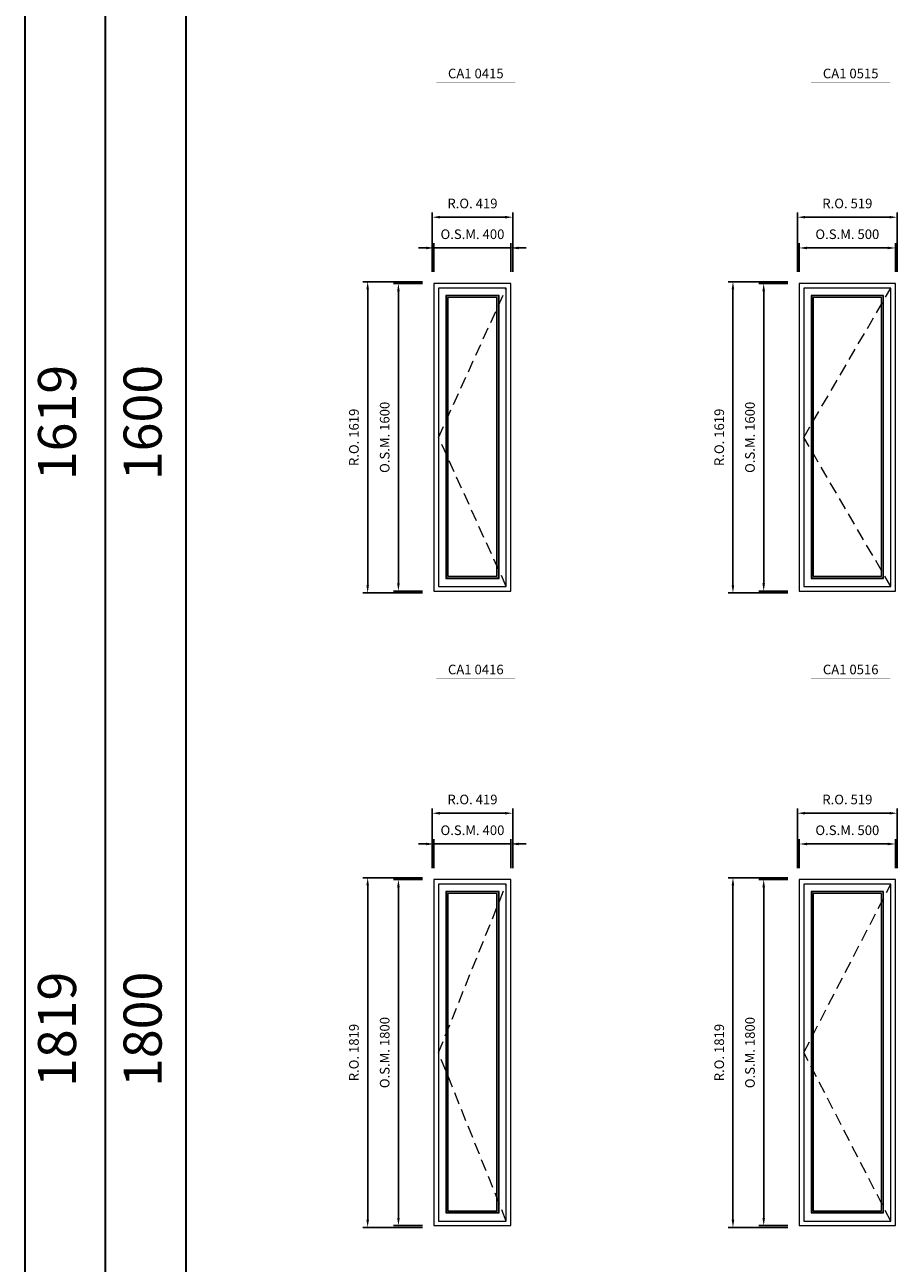
# Model space of a CAD drawing. Extents: x -12017 to 29753, y -31236 to 13176.
# Drawn here: x -12017 to -7479, y -22755 to -16314 of the extents above; entities that cross this region are included whole.
import ezdxf
from ezdxf.enums import TextEntityAlignment as Align

# ---------------------------------------------------------------- set-up
doc = ezdxf.new("R2010")
doc.units = 0
doc.header["$LTSCALE"] = 250
doc.header["$MEASUREMENT"] = 0
doc.header["$PDMODE"] = 3
doc.header["$PDSIZE"] = -2
doc.linetypes.add('HIDDEN', pattern=[0.375, 0.25, -0.125])
doc.layers.get('0').update_dxf_attribs({"color": 5, "linetype": 'CONTINUOUS', "lineweight": 0})
doc.layers.get('DEFPOINTS').update_dxf_attribs({"color": 2, "linetype": 'CONTINUOUS', "lineweight": 0})
for name, color, linetype, lineweight in [('BORDER', 7, 'CONTINUOUS', 35), ('Dimensions', 2, 'CONTINUOUS', 0), ('FRAME', 7, 'CONTINUOUS', 0), ('GLASS', 6, 'CONTINUOUS', 0), ('GLAZING STOP', 1, 'CONTINUOUS', 0), ('Metal Clad SASH', 4, 'CONTINUOUS', 0), ('TEXT', 7, 'CONTINUOUS', 0), ('Traditional Sizes', 2, 'CONTINUOUS', 0)]:
    doc.layers.add(name, color=color, linetype=linetype, lineweight=lineweight)
doc.styles.add('ROMANS', font='romans')
doc.styles.add('style1', font='ARIAL.TTF')
doc.dimstyles.new('LWDEC', dxfattribs={"dimscale": 20, "dimtxt": 2.5, "dimasz": 2, "dimexe": 1.25, "dimexo": 3, "dimgap": 2, "dimtad": 1, "dimtoh": 1, "dimdec": 0, "dimzin": 11, "dimdsep": 46, "dimtxsty": 'ROMANS', "dimcen": 0, "dimdle": 1.5, "dimazin": 0, "dimtfac": 1, "dimtdec": 0, "dimtix": 1, "dimtmove": 0, "dimatfit": 3, "dimfxl": 0, "dimtzin": 0, "dimarcsym": 0})

# ---------------------------------------------------------------- blocks, each defined once
blk = doc.blocks.new('label1')
at = {"const_width": 2}
blk.add_lwpolyline([(-206, 0), (206, 0)], dxfattribs=at)
at = {"linetype": 'Continuous', "style": 'style1'}
blk.add_attdef('LABEL', text='', height=50, dxfattribs=at).set_placement((0, 20), align=Align.CENTER)
blk = doc.blocks.new('*D2143')
at = {"layer": 'DEFPOINTS', "color": 0, "linetype": 'Continuous'}
for p in [(-9488.3, -20574.6), (-9888.3, -20759.6), (-9488.3, -20759.6)]:
    blk.add_point(p, dxfattribs=at)
at = {"layer": 'Dimensions', "color": 2, "linetype": 'Continuous', "lineweight": -2}
for p, q in [((-9928.3, -20574.6), (-9968.3, -20574.6)), ((-9888.3, -20574.6), (-9488.3, -20574.6)), ((-9448.3, -20574.6), (-9408.3, -20574.6))]:
    blk.add_line(p, q, dxfattribs=at)
at = {"layer": 'Dimensions', "color": 0, "linetype": 'Continuous', "lineweight": -2}
for p, q in [((-9888.3, -20699.6), (-9888.3, -20549.6)), ((-9488.3, -20699.6), (-9488.3, -20549.6))]:
    blk.add_line(p, q, dxfattribs=at)
at = {"layer": 'Dimensions', "color": 2, "linetype": 'Continuous'}
for points in [[(-9928.3, -20567.9), (-9928.3, -20581.3), (-9888.3, -20574.6)], [(-9448.3, -20567.9), (-9448.3, -20581.3), (-9488.3, -20574.6)]]:
    blk.add_solid(points, dxfattribs=at)
at = {"layer": 'Dimensions', "color": 0, "linetype": 'Continuous', "insert": (-9688.3, -20509.6), "char_height": 50, "attachment_point": 5, "style": 'ROMANS'}
blk.add_mtext('O.S.M. 400', dxfattribs=at)
blk = doc.blocks.new('*D2144')
at = {"layer": 'DEFPOINTS', "color": 0, "linetype": 'Continuous'}
for p in [(-9888.3, -20759.6), (-10073.3, -22559.6), (-9888.3, -22559.6)]:
    blk.add_point(p, dxfattribs=at)
at = {"layer": 'Dimensions', "color": 0, "linetype": 'Continuous', "lineweight": -2}
for p, q in [((-9948.3, -20759.6), (-10098.3, -20759.6)), ((-9948.3, -22559.6), (-10098.3, -22559.6))]:
    blk.add_line(p, q, dxfattribs=at)
at = {"layer": 'Dimensions', "color": 2, "linetype": 'Continuous', "lineweight": -2}
blk.add_line((-10073.3, -20799.6), (-10073.3, -22519.6), dxfattribs=at)
at = {"layer": 'Dimensions', "color": 2, "linetype": 'Continuous'}
for points in [[(-10080, -20799.6), (-10066.6, -20799.6), (-10073.3, -20759.6)], [(-10080, -22519.6), (-10066.6, -22519.6), (-10073.3, -22559.6)]]:
    blk.add_solid(points, dxfattribs=at)
at = {"layer": 'Dimensions', "color": 0, "linetype": 'Continuous', "insert": (-10138.3, -21659.6), "char_height": 50, "attachment_point": 5, "rotation": 90, "style": 'ROMANS'}
blk.add_mtext('O.S.M. 1800', dxfattribs=at)
blk = doc.blocks.new('*D2145')
at = {"layer": 'DEFPOINTS', "color": 0, "linetype": 'Continuous'}
for p in [(-9478.8, -20414.6), (-9897.8, -20759.6), (-9478.8, -20759.6)]:
    blk.add_point(p, dxfattribs=at)
at = {"layer": 'Dimensions', "color": 0, "linetype": 'Continuous', "lineweight": -2}
for p, q in [((-9897.8, -20699.6), (-9897.8, -20389.6)), ((-9478.8, -20699.6), (-9478.8, -20389.6))]:
    blk.add_line(p, q, dxfattribs=at)
at = {"layer": 'Dimensions', "color": 2, "linetype": 'Continuous', "lineweight": -2}
blk.add_line((-9857.8, -20414.6), (-9518.8, -20414.6), dxfattribs=at)
at = {"layer": 'Dimensions', "color": 2, "linetype": 'Continuous'}
for points in [[(-9857.8, -20407.9), (-9857.8, -20421.3), (-9897.8, -20414.6)], [(-9518.8, -20407.9), (-9518.8, -20421.3), (-9478.8, -20414.6)]]:
    blk.add_solid(points, dxfattribs=at)
at = {"layer": 'Dimensions', "color": 0, "linetype": 'Continuous', "insert": (-9688.3, -20349.6), "char_height": 50, "attachment_point": 5, "style": 'ROMANS'}
blk.add_mtext('R.O. 419', dxfattribs=at)
blk = doc.blocks.new('*D2146')
at = {"layer": 'DEFPOINTS', "color": 0, "linetype": 'Continuous'}
for p in [(-10233.3, -20750.1), (-9888.3, -20750.1), (-9888.3, -22569.1)]:
    blk.add_point(p, dxfattribs=at)
at = {"layer": 'Dimensions', "color": 0, "linetype": 'Continuous', "lineweight": -2}
for p, q in [((-9948.3, -20750.1), (-10258.3, -20750.1)), ((-9948.3, -22569.1), (-10258.3, -22569.1))]:
    blk.add_line(p, q, dxfattribs=at)
at = {"layer": 'Dimensions', "color": 2, "linetype": 'Continuous', "lineweight": -2}
blk.add_line((-10233.3, -22529.1), (-10233.3, -20790.1), dxfattribs=at)
at = {"layer": 'Dimensions', "color": 2, "linetype": 'Continuous'}
for points in [[(-10240, -20790.1), (-10226.6, -20790.1), (-10233.3, -20750.1)], [(-10240, -22529.1), (-10226.6, -22529.1), (-10233.3, -22569.1)]]:
    blk.add_solid(points, dxfattribs=at)
at = {"layer": 'Dimensions', "color": 0, "linetype": 'Continuous', "insert": (-10298.3, -21659.6), "char_height": 50, "attachment_point": 5, "rotation": 90, "style": 'ROMANS'}
blk.add_mtext('R.O. 1819', dxfattribs=at)
blk = doc.blocks.new('*D2157')
at = {"layer": 'DEFPOINTS', "color": 0, "linetype": 'Continuous'}
for p in [(-7488.3, -20574.6), (-7988.3, -20759.6), (-7488.3, -20759.6)]:
    blk.add_point(p, dxfattribs=at)
at = {"layer": 'Dimensions', "color": 0, "linetype": 'Continuous', "lineweight": -2}
for p, q in [((-7988.3, -20699.6), (-7988.3, -20549.6)), ((-7488.3, -20699.6), (-7488.3, -20549.6))]:
    blk.add_line(p, q, dxfattribs=at)
at = {"layer": 'Dimensions', "color": 2, "linetype": 'Continuous', "lineweight": -2}
blk.add_line((-7948.3, -20574.6), (-7528.3, -20574.6), dxfattribs=at)
at = {"layer": 'Dimensions', "color": 2, "linetype": 'Continuous'}
for points in [[(-7948.3, -20567.9), (-7948.3, -20581.3), (-7988.3, -20574.6)], [(-7528.3, -20567.9), (-7528.3, -20581.3), (-7488.3, -20574.6)]]:
    blk.add_solid(points, dxfattribs=at)
at = {"layer": 'Dimensions', "color": 0, "linetype": 'Continuous', "insert": (-7738.3, -20509.6), "char_height": 50, "attachment_point": 5, "style": 'ROMANS'}
blk.add_mtext('O.S.M. 500', dxfattribs=at)
blk = doc.blocks.new('*D2158')
at = {"layer": 'DEFPOINTS', "color": 0, "linetype": 'Continuous'}
for p in [(-7988.3, -20759.6), (-8173.3, -22559.6), (-7988.3, -22559.6)]:
    blk.add_point(p, dxfattribs=at)
at = {"layer": 'Dimensions', "color": 0, "linetype": 'Continuous', "lineweight": -2}
for p, q in [((-8048.3, -20759.6), (-8198.3, -20759.6)), ((-8048.3, -22559.6), (-8198.3, -22559.6))]:
    blk.add_line(p, q, dxfattribs=at)
at = {"layer": 'Dimensions', "color": 2, "linetype": 'Continuous', "lineweight": -2}
blk.add_line((-8173.3, -20799.6), (-8173.3, -22519.6), dxfattribs=at)
at = {"layer": 'Dimensions', "color": 2, "linetype": 'Continuous'}
for points in [[(-8180, -20799.6), (-8166.6, -20799.6), (-8173.3, -20759.6)], [(-8180, -22519.6), (-8166.6, -22519.6), (-8173.3, -22559.6)]]:
    blk.add_solid(points, dxfattribs=at)
at = {"layer": 'Dimensions', "color": 0, "linetype": 'Continuous', "insert": (-8238.3, -21659.6), "char_height": 50, "attachment_point": 5, "rotation": 90, "style": 'ROMANS'}
blk.add_mtext('O.S.M. 1800', dxfattribs=at)
blk = doc.blocks.new('*D2159')
at = {"layer": 'DEFPOINTS', "color": 0, "linetype": 'Continuous'}
for p in [(-7478.8, -20414.6), (-7997.8, -20759.6), (-7478.8, -20759.6)]:
    blk.add_point(p, dxfattribs=at)
at = {"layer": 'Dimensions', "color": 0, "linetype": 'Continuous', "lineweight": -2}
for p, q in [((-7997.8, -20699.6), (-7997.8, -20389.6)), ((-7478.8, -20699.6), (-7478.8, -20389.6))]:
    blk.add_line(p, q, dxfattribs=at)
at = {"layer": 'Dimensions', "color": 2, "linetype": 'Continuous', "lineweight": -2}
blk.add_line((-7957.8, -20414.6), (-7518.8, -20414.6), dxfattribs=at)
at = {"layer": 'Dimensions', "color": 2, "linetype": 'Continuous'}
for points in [[(-7957.8, -20407.9), (-7957.8, -20421.3), (-7997.8, -20414.6)], [(-7518.8, -20407.9), (-7518.8, -20421.3), (-7478.8, -20414.6)]]:
    blk.add_solid(points, dxfattribs=at)
at = {"layer": 'Dimensions', "color": 0, "linetype": 'Continuous', "insert": (-7738.3, -20349.6), "char_height": 50, "attachment_point": 5, "style": 'ROMANS'}
blk.add_mtext('R.O. 519', dxfattribs=at)
blk = doc.blocks.new('*D2160')
at = {"layer": 'DEFPOINTS', "color": 0, "linetype": 'Continuous'}
for p in [(-8333.3, -20750.1), (-7988.3, -20750.1), (-7988.3, -22569.1)]:
    blk.add_point(p, dxfattribs=at)
at = {"layer": 'Dimensions', "color": 0, "linetype": 'Continuous', "lineweight": -2}
for p, q in [((-8048.3, -20750.1), (-8358.3, -20750.1)), ((-8048.3, -22569.1), (-8358.3, -22569.1))]:
    blk.add_line(p, q, dxfattribs=at)
at = {"layer": 'Dimensions', "color": 2, "linetype": 'Continuous', "lineweight": -2}
blk.add_line((-8333.3, -22529.1), (-8333.3, -20790.1), dxfattribs=at)
at = {"layer": 'Dimensions', "color": 2, "linetype": 'Continuous'}
for points in [[(-8340, -20790.1), (-8326.6, -20790.1), (-8333.3, -20750.1)], [(-8340, -22529.1), (-8326.6, -22529.1), (-8333.3, -22569.1)]]:
    blk.add_solid(points, dxfattribs=at)
at = {"layer": 'Dimensions', "color": 0, "linetype": 'Continuous', "insert": (-8398.3, -21659.6), "char_height": 50, "attachment_point": 5, "rotation": 90, "style": 'ROMANS'}
blk.add_mtext('R.O. 1819', dxfattribs=at)
blk = doc.blocks.new('*D2311')
at = {"layer": 'DEFPOINTS', "color": 0, "linetype": 'Continuous'}
for p in [(-9488.3, -17474.6), (-9888.3, -17659.6), (-9488.3, -17659.6)]:
    blk.add_point(p, dxfattribs=at)
at = {"layer": 'Dimensions', "color": 0, "linetype": 'Continuous', "lineweight": -2}
for p, q in [((-9888.3, -17599.6), (-9888.3, -17449.6)), ((-9488.3, -17599.6), (-9488.3, -17449.6))]:
    blk.add_line(p, q, dxfattribs=at)
at = {"layer": 'Dimensions', "color": 2, "linetype": 'Continuous', "lineweight": -2}
for p, q in [((-9928.3, -17474.6), (-9968.3, -17474.6)), ((-9888.3, -17474.6), (-9488.3, -17474.6)), ((-9448.3, -17474.6), (-9408.3, -17474.6))]:
    blk.add_line(p, q, dxfattribs=at)
at = {"layer": 'Dimensions', "color": 2, "linetype": 'Continuous'}
for points in [[(-9928.3, -17467.9), (-9928.3, -17481.3), (-9888.3, -17474.6)], [(-9448.3, -17467.9), (-9448.3, -17481.3), (-9488.3, -17474.6)]]:
    blk.add_solid(points, dxfattribs=at)
at = {"layer": 'Dimensions', "color": 0, "linetype": 'Continuous', "insert": (-9688.3, -17409.6), "char_height": 50, "attachment_point": 5, "style": 'ROMANS'}
blk.add_mtext('O.S.M. 400', dxfattribs=at)
blk = doc.blocks.new('*D2312')
at = {"layer": 'DEFPOINTS', "color": 0, "linetype": 'Continuous'}
for p in [(-9888.3, -17659.6), (-10073.3, -19259.6), (-9888.3, -19259.6)]:
    blk.add_point(p, dxfattribs=at)
at = {"layer": 'Dimensions', "color": 0, "linetype": 'Continuous', "lineweight": -2}
for p, q in [((-9948.3, -17659.6), (-10098.3, -17659.6)), ((-9948.3, -19259.6), (-10098.3, -19259.6))]:
    blk.add_line(p, q, dxfattribs=at)
at = {"layer": 'Dimensions', "color": 2, "linetype": 'Continuous', "lineweight": -2}
blk.add_line((-10073.3, -17699.6), (-10073.3, -19219.6), dxfattribs=at)
at = {"layer": 'Dimensions', "color": 2, "linetype": 'Continuous'}
for points in [[(-10080, -17699.6), (-10066.6, -17699.6), (-10073.3, -17659.6)], [(-10080, -19219.6), (-10066.6, -19219.6), (-10073.3, -19259.6)]]:
    blk.add_solid(points, dxfattribs=at)
at = {"layer": 'Dimensions', "color": 0, "linetype": 'Continuous', "insert": (-10138.3, -18459.6), "char_height": 50, "attachment_point": 5, "rotation": 90, "style": 'ROMANS'}
blk.add_mtext('O.S.M. 1600', dxfattribs=at)
blk = doc.blocks.new('*D2313')
at = {"layer": 'DEFPOINTS', "color": 0, "linetype": 'Continuous'}
for p in [(-9478.8, -17314.6), (-9897.8, -17659.6), (-9478.8, -17659.6)]:
    blk.add_point(p, dxfattribs=at)
at = {"layer": 'Dimensions', "color": 0, "linetype": 'Continuous', "lineweight": -2}
for p, q in [((-9897.8, -17599.6), (-9897.8, -17289.6)), ((-9478.8, -17599.6), (-9478.8, -17289.6))]:
    blk.add_line(p, q, dxfattribs=at)
at = {"layer": 'Dimensions', "color": 2, "linetype": 'Continuous', "lineweight": -2}
blk.add_line((-9857.8, -17314.6), (-9518.8, -17314.6), dxfattribs=at)
at = {"layer": 'Dimensions', "color": 2, "linetype": 'Continuous'}
for points in [[(-9857.8, -17307.9), (-9857.8, -17321.3), (-9897.8, -17314.6)], [(-9518.8, -17307.9), (-9518.8, -17321.3), (-9478.8, -17314.6)]]:
    blk.add_solid(points, dxfattribs=at)
at = {"layer": 'Dimensions', "color": 0, "linetype": 'Continuous', "insert": (-9688.3, -17249.6), "char_height": 50, "attachment_point": 5, "style": 'ROMANS'}
blk.add_mtext('R.O. 419', dxfattribs=at)
blk = doc.blocks.new('*D2314')
at = {"layer": 'DEFPOINTS', "color": 0, "linetype": 'Continuous'}
for p in [(-10233.3, -17650.1), (-9888.3, -17650.1), (-9888.3, -19269.1)]:
    blk.add_point(p, dxfattribs=at)
at = {"layer": 'Dimensions', "color": 0, "linetype": 'Continuous', "lineweight": -2}
for p, q in [((-9948.3, -17650.1), (-10258.3, -17650.1)), ((-9948.3, -19269.1), (-10258.3, -19269.1))]:
    blk.add_line(p, q, dxfattribs=at)
at = {"layer": 'Dimensions', "color": 2, "linetype": 'Continuous', "lineweight": -2}
blk.add_line((-10233.3, -19229.1), (-10233.3, -17690.1), dxfattribs=at)
at = {"layer": 'Dimensions', "color": 2, "linetype": 'Continuous'}
for points in [[(-10240, -17690.1), (-10226.6, -17690.1), (-10233.3, -17650.1)], [(-10240, -19229.1), (-10226.6, -19229.1), (-10233.3, -19269.1)]]:
    blk.add_solid(points, dxfattribs=at)
at = {"layer": 'Dimensions', "color": 0, "linetype": 'Continuous', "insert": (-10298.3, -18459.6), "char_height": 50, "attachment_point": 5, "rotation": 90, "style": 'ROMANS'}
blk.add_mtext('R.O. 1619', dxfattribs=at)
blk = doc.blocks.new('*D2325')
at = {"layer": 'DEFPOINTS', "color": 0, "linetype": 'Continuous'}
for p in [(-7488.3, -17474.6), (-7988.3, -17659.6), (-7488.3, -17659.6)]:
    blk.add_point(p, dxfattribs=at)
at = {"layer": 'Dimensions', "color": 0, "linetype": 'Continuous', "lineweight": -2}
for p, q in [((-7988.3, -17599.6), (-7988.3, -17449.6)), ((-7488.3, -17599.6), (-7488.3, -17449.6))]:
    blk.add_line(p, q, dxfattribs=at)
at = {"layer": 'Dimensions', "color": 2, "linetype": 'Continuous', "lineweight": -2}
blk.add_line((-7948.3, -17474.6), (-7528.3, -17474.6), dxfattribs=at)
at = {"layer": 'Dimensions', "color": 2, "linetype": 'Continuous'}
for points in [[(-7948.3, -17467.9), (-7948.3, -17481.3), (-7988.3, -17474.6)], [(-7528.3, -17467.9), (-7528.3, -17481.3), (-7488.3, -17474.6)]]:
    blk.add_solid(points, dxfattribs=at)
at = {"layer": 'Dimensions', "color": 0, "linetype": 'Continuous', "insert": (-7738.3, -17409.6), "char_height": 50, "attachment_point": 5, "style": 'ROMANS'}
blk.add_mtext('O.S.M. 500', dxfattribs=at)
blk = doc.blocks.new('*D2326')
at = {"layer": 'DEFPOINTS', "color": 0, "linetype": 'Continuous'}
for p in [(-7988.3, -17659.6), (-8173.3, -19259.6), (-7988.3, -19259.6)]:
    blk.add_point(p, dxfattribs=at)
at = {"layer": 'Dimensions', "color": 0, "linetype": 'Continuous', "lineweight": -2}
for p, q in [((-8048.3, -17659.6), (-8198.3, -17659.6)), ((-8048.3, -19259.6), (-8198.3, -19259.6))]:
    blk.add_line(p, q, dxfattribs=at)
at = {"layer": 'Dimensions', "color": 2, "linetype": 'Continuous', "lineweight": -2}
blk.add_line((-8173.3, -17699.6), (-8173.3, -19219.6), dxfattribs=at)
at = {"layer": 'Dimensions', "color": 2, "linetype": 'Continuous'}
for points in [[(-8180, -17699.6), (-8166.6, -17699.6), (-8173.3, -17659.6)], [(-8180, -19219.6), (-8166.6, -19219.6), (-8173.3, -19259.6)]]:
    blk.add_solid(points, dxfattribs=at)
at = {"layer": 'Dimensions', "color": 0, "linetype": 'Continuous', "insert": (-8238.3, -18459.6), "char_height": 50, "attachment_point": 5, "rotation": 90, "style": 'ROMANS'}
blk.add_mtext('O.S.M. 1600', dxfattribs=at)
blk = doc.blocks.new('*D2327')
at = {"layer": 'DEFPOINTS', "color": 0, "linetype": 'Continuous'}
for p in [(-7478.8, -17314.6), (-7997.8, -17659.6), (-7478.8, -17659.6)]:
    blk.add_point(p, dxfattribs=at)
at = {"layer": 'Dimensions', "color": 0, "linetype": 'Continuous', "lineweight": -2}
for p, q in [((-7997.8, -17599.6), (-7997.8, -17289.6)), ((-7478.8, -17599.6), (-7478.8, -17289.6))]:
    blk.add_line(p, q, dxfattribs=at)
at = {"layer": 'Dimensions', "color": 2, "linetype": 'Continuous', "lineweight": -2}
blk.add_line((-7957.8, -17314.6), (-7518.8, -17314.6), dxfattribs=at)
at = {"layer": 'Dimensions', "color": 2, "linetype": 'Continuous'}
for points in [[(-7957.8, -17307.9), (-7957.8, -17321.3), (-7997.8, -17314.6)], [(-7518.8, -17307.9), (-7518.8, -17321.3), (-7478.8, -17314.6)]]:
    blk.add_solid(points, dxfattribs=at)
at = {"layer": 'Dimensions', "color": 0, "linetype": 'Continuous', "insert": (-7738.3, -17249.6), "char_height": 50, "attachment_point": 5, "style": 'ROMANS'}
blk.add_mtext('R.O. 519', dxfattribs=at)
blk = doc.blocks.new('*D2328')
at = {"layer": 'DEFPOINTS', "color": 0, "linetype": 'Continuous'}
for p in [(-8333.3, -17650.1), (-7988.3, -17650.1), (-7988.3, -19269.1)]:
    blk.add_point(p, dxfattribs=at)
at = {"layer": 'Dimensions', "color": 0, "linetype": 'Continuous', "lineweight": -2}
for p, q in [((-8048.3, -17650.1), (-8358.3, -17650.1)), ((-8048.3, -19269.1), (-8358.3, -19269.1))]:
    blk.add_line(p, q, dxfattribs=at)
at = {"layer": 'Dimensions', "color": 2, "linetype": 'Continuous', "lineweight": -2}
blk.add_line((-8333.3, -19229.1), (-8333.3, -17690.1), dxfattribs=at)
at = {"layer": 'Dimensions', "color": 2, "linetype": 'Continuous'}
for points in [[(-8340, -17690.1), (-8326.6, -17690.1), (-8333.3, -17650.1)], [(-8340, -19229.1), (-8326.6, -19229.1), (-8333.3, -19269.1)]]:
    blk.add_solid(points, dxfattribs=at)
at = {"layer": 'Dimensions', "color": 0, "linetype": 'Continuous', "insert": (-8398.3, -18459.6), "char_height": 50, "attachment_point": 5, "rotation": 90, "style": 'ROMANS'}
blk.add_mtext('R.O. 1619', dxfattribs=at)

msp = doc.modelspace()

# ---------------------------------------------------------------- linework, layer by layer
at = {"layer": 'BORDER'}
for p, q in [((-12016.9, 12270.1), (-12016.9, -31236.2)), ((-11598.2, 11851.5), (-11598.2, -21736.2)), ((-11598.2, 11432.9), (-11598.2, -31236.2)), ((-11179.6, 11432.9), (-11179.6, -31236.2))]:
    msp.add_line(p, q, dxfattribs=at)
at = {"layer": 'FRAME'}
for points in [[(-9888.3, -19259.6), (-9488.3, -19259.6), (-9488.3, -17659.6), (-9888.3, -17659.6)], [(-7988.3, -19259.6), (-7488.3, -19259.6), (-7488.3, -17659.6), (-7988.3, -17659.6)], [(-9888.3, -22559.6), (-9488.3, -22559.6), (-9488.3, -20759.6), (-9888.3, -20759.6)], [(-7988.3, -22559.6), (-7488.3, -22559.6), (-7488.3, -20759.6), (-7988.3, -20759.6)]]:
    msp.add_lwpolyline(points, close=True, dxfattribs=at)
at = {"layer": 'GLASS', "linetype": 'Continuous'}
for points in [[(-9823.8, -19190.1), (-9552.8, -19190.1), (-9552.8, -17724.1), (-9823.8, -17724.1)], [(-7923.8, -19190.1), (-7552.8, -19190.1), (-7552.8, -17724.1), (-7923.8, -17724.1)], [(-9823.8, -22490.1), (-9552.8, -22490.1), (-9552.8, -20824.1), (-9823.8, -20824.1)], [(-7923.8, -22490.1), (-7552.8, -22490.1), (-7552.8, -20824.1), (-7923.8, -20824.1)]]:
    msp.add_lwpolyline(points, close=True, dxfattribs=at)
at = {"layer": 'GLAZING STOP', "linetype": 'Continuous'}
for points in [[(-9815.8, -19182.1), (-9560.8, -19182.1), (-9560.8, -17732.1), (-9815.8, -17732.1)], [(-7915.8, -19182.1), (-7560.8, -19182.1), (-7560.8, -17732.1), (-7915.8, -17732.1)], [(-9815.8, -22482.1), (-9560.8, -22482.1), (-9560.8, -20832.1), (-9815.8, -20832.1)], [(-7915.8, -22482.1), (-7560.8, -22482.1), (-7560.8, -20832.1), (-7915.8, -20832.1)]]:
    msp.add_lwpolyline(points, close=True, dxfattribs=at)
at = {"layer": 'Metal Clad SASH', "linetype": 'Continuous'}
for points in [[(-9864.6, -19235.9), (-9512.1, -19235.9), (-9512.1, -17683.3), (-9864.6, -17683.3)], [(-7964.6, -19235.9), (-7512.1, -19235.9), (-7512.1, -17683.3), (-7964.6, -17683.3)], [(-9826.8, -19193.1), (-9549.8, -19193.1), (-9549.8, -17721.1), (-9826.8, -17721.1)], [(-7926.8, -19193.1), (-7549.8, -19193.1), (-7549.8, -17721.1), (-7926.8, -17721.1)], [(-9864.6, -22535.9), (-9512.1, -22535.9), (-9512.1, -20783.4), (-9864.6, -20783.4)], [(-7964.6, -22535.9), (-7512.1, -22535.9), (-7512.1, -20783.4), (-7964.6, -20783.4)], [(-9826.8, -22493.1), (-9549.8, -22493.1), (-9549.8, -20821.1), (-9826.8, -20821.1)], [(-7926.8, -22493.1), (-7549.8, -22493.1), (-7549.8, -20821.1), (-7926.8, -20821.1)]]:
    msp.add_lwpolyline(points, close=True, dxfattribs=at)
at = {"layer": 'Traditional Sizes', "linetype": 'HIDDEN'}
for p, q in [((-9864.6, -18459.6), (-9512.1, -17683.3)), ((-7964.6, -18459.6), (-7512.1, -17683.3)), ((-9512.1, -19235.9), (-9864.6, -18459.6)), ((-7512.1, -19235.9), (-7964.6, -18459.6)), ((-9864.6, -21659.6), (-9512.1, -20783.4)), ((-7964.6, -21659.6), (-7512.1, -20783.4)), ((-9512.1, -22535.9), (-9864.6, -21659.6)), ((-7512.1, -22535.9), (-7964.6, -21659.6))]:
    msp.add_line(p, q, dxfattribs=at)

# ---------------------------------------------------------------- block references
at = {"layer": 'TEXT', "linetype": 'Continuous'}
for p, values in [((-9670.9, -16612.1), {'LABEL': 'CA1 0415'}), ((-7720.9, -16612.1), {'LABEL': 'CA1 0515'}), ((-9670.9, -19712.1), {'LABEL': 'CA1 0416'}), ((-7720.9, -19712.1), {'LABEL': 'CA1 0516'})]:
    msp.add_blockref('label1', p, dxfattribs=at).add_auto_attribs(values)

# ---------------------------------------------------------------- texts
at = {"layer": 'BORDER', "style": 'style1'}
for s, p in [('1619', (-11823.3, -18382.6)), ('1600', (-11378.4, -18382.6)), ('1819', (-11823.3, -21538.7)), ('1800', (-11378.4, -21538.7))]:
    msp.add_text(s, height=198, rotation=90, dxfattribs=at).set_placement(p, align=Align.MIDDLE)

# ---------------------------------------------------------------- dimensions: what is measured, and where the dimension line sits
at = {"layer": 'Dimensions', "linetype": 'Continuous'}
for base, p1, p2, text, picture, middle in [((-9478.8, -17314.6), (-9897.8, -17659.6), (-9478.8, -17659.6), 'R.O. <>', '*D2313', (-9688.3, -17249.6)), ((-7478.8, -17314.6), (-7997.8, -17659.6), (-7478.8, -17659.6), 'R.O. <>', '*D2327', (-7738.3, -17249.6)), ((-9488.3, -17474.6), (-9888.3, -17659.6), (-9488.3, -17659.6), 'O.S.M. <>', '*D2311', (-9688.3, -17409.6)), ((-7488.3, -17474.6), (-7988.3, -17659.6), (-7488.3, -17659.6), 'O.S.M. <>', '*D2325', (-7738.3, -17409.6)), ((-9478.8, -20414.6), (-9897.8, -20759.6), (-9478.8, -20759.6), 'R.O. <>', '*D2145', (-9688.3, -20349.6)), ((-7478.8, -20414.6), (-7997.8, -20759.6), (-7478.8, -20759.6), 'R.O. <>', '*D2159', (-7738.3, -20349.6)), ((-9488.3, -20574.6), (-9888.3, -20759.6), (-9488.3, -20759.6), 'O.S.M. <>', '*D2143', (-9688.3, -20509.6)), ((-7488.3, -20574.6), (-7988.3, -20759.6), (-7488.3, -20759.6), 'O.S.M. <>', '*D2157', (-7738.3, -20509.6))]:
    dim = msp.add_linear_dim(base=base, p1=p1, p2=p2, text=text, dimstyle='LWDEC', override={"dimclrd": 2}, dxfattribs=at)
    dim.commit()
    dim.dimension.update_dxf_attribs({"geometry": picture, "text_midpoint": middle})
for base, p1, p2, text, picture, middle in [((-10233.3, -17650.1), (-9888.3, -19269.1), (-9888.3, -17650.1), 'R.O. <>', '*D2314', (-10298.3, -18459.6)), ((-10073.3, -19259.6), (-9888.3, -17659.6), (-9888.3, -19259.6), 'O.S.M. <>', '*D2312', (-10138.3, -18459.6)), ((-8333.3, -17650.1), (-7988.3, -19269.1), (-7988.3, -17650.1), 'R.O. <>', '*D2328', (-8398.3, -18459.6)), ((-8173.3, -19259.6), (-7988.3, -17659.6), (-7988.3, -19259.6), 'O.S.M. <>', '*D2326', (-8238.3, -18459.6)), ((-10233.3, -20750.1), (-9888.3, -22569.1), (-9888.3, -20750.1), 'R.O. <>', '*D2146', (-10298.3, -21659.6)), ((-10073.3, -22559.6), (-9888.3, -20759.6), (-9888.3, -22559.6), 'O.S.M. <>', '*D2144', (-10138.3, -21659.6)), ((-8333.3, -20750.1), (-7988.3, -22569.1), (-7988.3, -20750.1), 'R.O. <>', '*D2160', (-8398.3, -21659.6)), ((-8173.3, -22559.6), (-7988.3, -20759.6), (-7988.3, -22559.6), 'O.S.M. <>', '*D2158', (-8238.3, -21659.6))]:
    dim = msp.add_linear_dim(base=base, p1=p1, p2=p2, angle=90, text=text, dimstyle='LWDEC', override={"dimclrd": 2}, dxfattribs=at)
    dim.commit()
    dim.dimension.update_dxf_attribs({"geometry": picture, "text_midpoint": middle})

doc.saveas('drawing.dxf')
